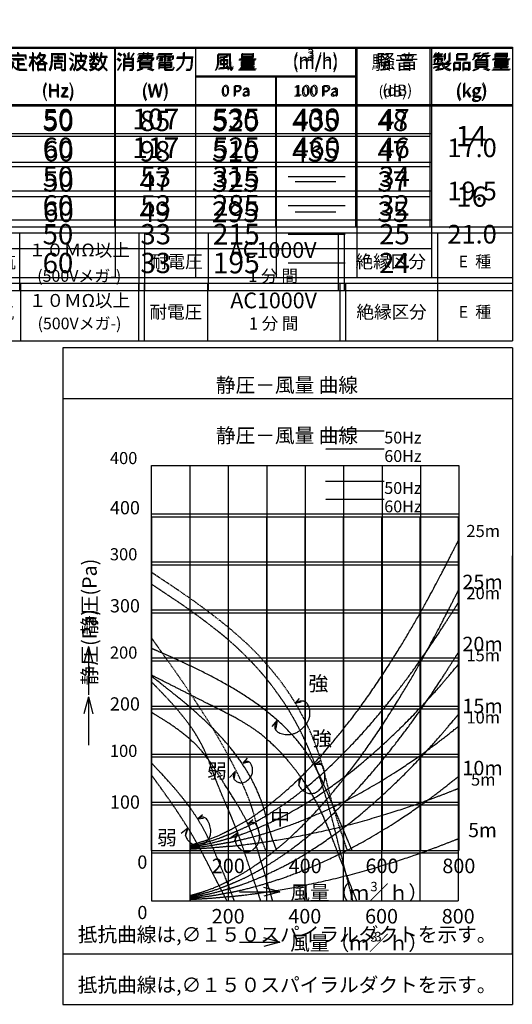
# Model space of a CAD drawing. Units: millimetres. Extents: x -13007 to 7567, y -5941 to 2457.
# Drawn here: x -1649 to -793, y -155 to 1554 of the extents above; entities that cross this region are included whole.
import ezdxf

# ---------------------------------------------------------------- set-up
doc = ezdxf.new("R2010")
doc.units = ezdxf.units.MM
doc.header["$LTSCALE"] = 12.7
doc.header["$PDMODE"] = 1
doc.header["$PDSIZE"] = -2
for name, pattern in [('DASHED-2', [0.23622, 0.15748, -0.07874]), ('HIDDEN-2', [0.11811, 0.07874, -0.03937]), ('HIDDEN-4', [0.11811, 0.07874, -0.03937])]:
    doc.linetypes.add(name, pattern=pattern)
for name, color, linetype, lineweight in [('_キューブ型レンジフード照明なし (2D)', 7, 'Continuous', 5), ('_キューブ型レンジフード照明付き (2D)', 7, 'Continuous', 5), ('一般', 7, 'Continuous', 5), ('図面枠', 7, 'Continuous', 25)]:
    doc.layers.add(name, color=color, linetype=linetype, lineweight=lineweight)
doc.styles.get("Standard").update_dxf_attribs({"font": 'txt', "bigfont": 'BIGFONT.SHX'})

# ---------------------------------------------------------------- blocks, each defined once
blk = doc.blocks.new('グループ-3-1')
at = {"layer": '図面枠', "color": 7, "linetype": 'Continuous', "lineweight": 25}
for p, q in [((1309.7, -444), (1309.7, -1110.6)), ((1309.7, -444), (1843, -444)), ((1376.3, -444), (1376.3, -1110.6)), ((1443, -444), (1443, -1110.6)), ((1509.7, -444), (1509.7, -1110.6)), ((1576.3, -444), (1576.3, -1110.6)), ((1643, -444), (1643, -1110.6)), ((1709.7, -444), (1709.7, -1110.6)), ((1776.3, -444), (1776.3, -1110.6)), ((1843, -444), (1843, -1110.6)), ((1309.7, -527.3), (1843, -527.3)), ((1309.7, -610.6), (1843, -610.6)), ((1309.7, -694), (1843, -694)), ((1309.7, -777.3), (1843, -777.3)), ((1309.7, -860.6), (1843, -860.6)), ((1593.9, -873.5), (1603.8, -867.4)), ((1593.9, -873.5), (1604.3, -874.2)), ((1569.2, -895.9), (1558.1, -906.1)), ((1569.2, -895.9), (1565.2, -910.4)), ((1309.7, -944), (1843, -944)), ((1389.9, -968.4), (1398.5, -960.7)), ((1389.9, -968.4), (1400.2, -967.4)), ((1477.1, -977), (1486.1, -969.6)), ((1373.2, -984.5), (1361.4, -993.8)), ((1373.2, -984.5), (1368.2, -998.7)), ((1477.1, -977), (1487.5, -976.3)), ((1459.7, -992.7), (1447.5, -1001.5)), ((1459.7, -992.7), (1454, -1006.6)), ((1309.7, -1027.3), (1843, -1027.3)), ((1309.7, -1110.6), (1843, -1110.6))]:
    blk.add_line(p, q, dxfattribs=at)
at = {"layer": '図面枠', "color": 7, "linetype": 'HIDDEN-4', "lineweight": 25}
for points in [[(1659.9, -1110.6), (1654.6, -1090.2), (1639, -1028.7), (1618.4, -946.7), (1592.6, -866.1), (1556.2, -789.5), (1513.4, -728.5), (1477.8, -689.3), (1439.3, -653.4), (1380.6, -608.4), (1327.4, -572.9), (1309.7, -561.1)], [(1499.7, -1110.6), (1495.4, -1097.9), (1484.7, -1066.1), (1474.1, -1034.3), (1465.6, -1008.8), (1456.4, -983.6), (1446.2, -958.8), (1435.3, -934.2), (1425, -909.4), (1415.7, -884.1), (1406.3, -858.9), (1394.9, -834.8), (1377.4, -806.6), (1347.7, -770.1), (1319.2, -740.5), (1309.7, -730.6)], [(1441, -1110.6), (1437.3, -1103.6), (1426.2, -1082.4), (1411.7, -1054), (1397.1, -1025.6), (1377.6, -990.9), (1347.1, -944.2), (1319.1, -905.3), (1309.7, -892.3)]]:
    blk.add_open_spline(points, degree=2, dxfattribs=at)
at = {"layer": '図面枠', "color": 7, "linetype": 'Continuous', "lineweight": 25}
for points in [[(1443, -1076.9), (1452, -1072.1), (1478.9, -1057.3), (1512.1, -1033.4), (1543.8, -1007.6), (1580.8, -972.4), (1628.7, -919.2), (1690.8, -838), (1756.6, -734.6), (1805.9, -645.1), (1833.8, -590.5), (1843, -572.3)], [(1443, -1083.6), (1451.3, -1080.1), (1476.1, -1069.3), (1507.6, -1051.5), (1538, -1032.2), (1574.3, -1005.4), (1622, -963.9), (1684.9, -899.3), (1752.8, -814.9), (1804.3, -740.8), (1833.4, -695.2), (1843, -680)], [(1666.7, -1110.6), (1660.2, -1094.6), (1644.2, -1054.4), (1628.6, -1013.9), (1616.1, -981.6), (1602.1, -949.9), (1585.4, -919.7), (1566, -890.8), (1538.7, -856.7), (1500.6, -820.7), (1464.1, -797.4), (1433.3, -781.4), (1402.3, -765.9), (1363.7, -746.3), (1325.1, -726.8), (1309.7, -719)], [(1520.3, -1110.6), (1516.9, -1098.6), (1508.1, -1068.7), (1499.2, -1038.6), (1491.9, -1014.6), (1483.5, -991), (1470.6, -962.6), (1450.9, -930.6), (1434, -904.1), (1420.5, -882.7), (1406.3, -862), (1386.5, -838.2), (1352.8, -810.6), (1320.5, -790.3), (1309.7, -783.6)], [(1443, -1090.4), (1450.6, -1088), (1473.3, -1080.6), (1510, -1065.5), (1559.8, -1040.6), (1613.6, -1006.5), (1677.2, -958.7), (1747.6, -894.2), (1801.8, -836.1), (1832.8, -799.8), (1843, -787.6)], [(1453.7, -1110.6), (1450.6, -1102.4), (1441.2, -1077.7), (1427.7, -1045.2), (1413.7, -1012.7), (1398, -981.2), (1379.1, -951.7), (1357.5, -924), (1334, -897.4), (1315.8, -878), (1309.7, -871.5)], [(1569.2, -895.9), (1560.2, -910.2), (1588.2, -930.2), (1613.9, -907.1), (1607.6, -867.3), (1593.9, -873.5)], [(1443, -1097.1), (1449.9, -1095.7), (1470.7, -1091.2), (1504.8, -1082.1), (1551.9, -1066.8), (1604.3, -1045.4), (1667.9, -1014.5), (1740.7, -970.9), (1798.5, -930.2), (1831.9, -904.1), (1843, -895.3)], [(1373.2, -984.5), (1363.1, -998.7), (1391.9, -1021.1), (1417.3, -996.6), (1403.8, -959.5), (1389.9, -968.4)], [(1459.7, -992.7), (1449.1, -1006.7), (1475.4, -1031.8), (1501.4, -1008.3), (1491.1, -968.9), (1477.1, -977)], [(1443, -1103.9), (1455.9, -1102.5), (1494.4, -1098), (1558.3, -1087.8), (1646.8, -1068.5), (1733.7, -1043.1), (1794.8, -1021.8), (1831, -1007.7), (1843, -1003)], [(1443, -1076.9), (1439.4, -1078.7), (1428.6, -1084.2), (1413.4, -1090.6), (1400, -1095.2), (1389.3, -1098.5), (1380.6, -1101.1), (1376.9, -1102.1), (1376.3, -1102.3)], [(1443, -1083.6), (1439.4, -1085.1), (1428.4, -1089.5), (1413.1, -1094.7), (1399.7, -1098.3), (1389.1, -1101), (1380.5, -1103), (1376.9, -1103.8), (1376.3, -1103.9)], [(1443, -1090.4), (1439.4, -1091.5), (1428.3, -1094.8), (1412.9, -1098.7), (1399.4, -1101.5), (1388.9, -1103.4), (1380.4, -1104.9), (1376.9, -1105.5), (1376.3, -1105.6)], [(1443, -1097.1), (1439.3, -1097.9), (1428.2, -1100.1), (1412.7, -1102.7), (1399.2, -1104.5), (1388.8, -1105.8), (1380.3, -1106.8), (1376.8, -1107.2), (1376.3, -1107.3)], [(1443, -1103.9), (1439.3, -1104.3), (1428.1, -1105.4), (1412.6, -1106.7), (1399.1, -1107.6), (1388.7, -1108.2), (1380.3, -1108.7), (1376.8, -1108.9), (1376.3, -1109)]]:
    blk.add_open_spline(points, degree=2, dxfattribs=at)
at = {"layer": '図面枠', "color": 7, "linetype": 'Continuous', "lineweight": 5}
for p in [(1309.7, -444), (1309.7, -561.1), (1481.6, -693.8), (1309.7, -719), (1309.7, -730.6), (1309.7, -783.6), (1424.7, -777.1), (1484.2, -810.3), (1565.9, -810.6), (1390.9, -844), (1399.2, -844), (1309.7, -871.5), (1309.7, -892.3), (1567.7, -893.8), (1601.3, -894), (1425.6, -910.6), (1438.1, -910.6), (1598.7, -944), (1395.3, -977.3), (1453.7, -977.1), (1477.3, -977.3), (1388.7, -1010.5), (1479.1, -1026.9), (1633.7, -1027.3), (1638.7, -1027.3), (1427, -1043.8), (1477.3, -1044), (1500.8, -1044), (1423.6, -1077.3), (1440.9, -1077.3), (1441, -1110.6), (1453.7, -1110.6), (1499.7, -1110.6), (1520.3, -1110.6), (1659.9, -1110.6), (1666.7, -1110.6), (1249.7, -1250.6)]:
    blk.add_point(p, dxfattribs=at)
at = {"layer": '図面枠', "color": 7}
for s, insert, char_height, attachment_point, line_spacing_factor in [('{\\fHelvetica Neue|b0|i0|c128|p0;400}', (1237.5, -416.8), 22.96, 1, 0.823853), ('{\\fHelvetica Neue|b0|i0|c128|p0;25m}', (1885.3, -557.3), 25.2, 5, 0.750622), ('{\\fHelvetica Neue|b0|i0|c128|p0;300}', (1237.5, -587.1), 22.96, 1, 0.823853), ('{\\fHelvetica Neue|b0|i0|c128|p0;20m}', (1885.3, -665), 25.2, 5, 0.750622), ('{\\fHelvetica Neue|b0|i0|c128|p0;200}', (1237.5, -757.5), 22.96, 1, 0.823853), ('{\\fHelvetica Neue|b0|i0|c128|p0;15m}', (1885.3, -772.6), 25.2, 5, 0.750622), ('{\\fHelvetica Neue|b0|i0|c128|p0;強}', (1606.2, -829.1), 25.2, 5, 1.075731), ('{\\fHelvetica Neue|b0|i0|c128|p0;10m}', (1885.3, -880.3), 25.2, 5, 0.750622), ('{\\fHelvetica Neue|b0|i0|c128|p0;100}', (1237.5, -927.9), 22.96, 1, 0.823853), ('{\\fHelvetica Neue|b0|i0|c128|p0;中}', (1533.4, -966.8), 25.2, 5, 1.075731), ('{\\fHelvetica Neue|b0|i0|c128|p0;弱}', (1336.7, -1001.1), 25.2, 5, 1.075731), ('{\\fHelvetica Neue|b0|i0|c128|p0;5m}', (1885.3, -988), 24.64, 5, 0.767681), ('{\\fHelvetica Neue|b0|i0|c128|p0;0}', (1293.9, -1131.1), 22.96, 5, 0.823853), ('{\\fHelvetica Neue|b0|i0|c128|p0;200}', (1443, -1137.6), 25.2, 5, 0.750622), ('{\\fHelvetica Neue|b0|i0|c128|p0;400}', (1576.3, -1137.6), 25.2, 5, 0.750622), ('{\\fHelvetica Neue|b0|i0|c128|p0;600}', (1709.7, -1137.6), 25.2, 5, 0.750622), ('{\\fHelvetica Neue|b0|i0|c128|p0;800}', (1843, -1137.6), 25.2, 5, 0.750622), ('{\\fHelvetica Neue|b0|i0|c128|p0;3}', (1697.5, -1164.8), 16.4, 1, 0.822803)]:
    blk.add_mtext(s, dxfattribs=dict(at, insert=insert, char_height=char_height, attachment_point=attachment_point, line_spacing_factor=line_spacing_factor))
blk = doc.blocks.new('グループ-4-1')
at = {"layer": '図面枠', "color": 7, "linetype": 'Continuous', "lineweight": 25}
for p, q in [((1155.5, -238.4), (1937.1, -238.4)), ((1155.5, -238.4), (1155.5, -1290.6)), ((1937.1, -238.4), (1937.1, -1290.6)), ((1612, -382.2), (1714.5, -382.2)), ((1200.2, -756.8), (1192.4, -785.9)), ((1200.2, -756.8), (1200.2, -840.5)), ((1200.2, -756.8), (1208, -785.9)), ((1533.1, -1182.7), (1505.3, -1175.2)), ((1462.9, -1182.7), (1533.1, -1182.7)), ((1533.1, -1182.7), (1505.3, -1190.1)), ((1155.5, -1290.6), (1937.1, -1290.6))]:
    blk.add_line(p, q, dxfattribs=at)
at = {"layer": '図面枠', "color": 7, "linetype": 'HIDDEN-2', "lineweight": 25}
blk.add_line((1714.5, -414.1), (1612, -414.1), dxfattribs=at)
at = {"layer": '図面枠', "color": 7, "linetype": 'Continuous', "lineweight": 5}
blk.add_point((1247.1, -313.4), dxfattribs=at)
at = {"layer": '図面枠', "color": 7}
blk.add_blockref('グループ-3-1', (0, 0), dxfattribs=at)
for s, insert, char_height, attachment_point, line_spacing_factor in [('{\\fHelvetica Neue|b0|i0|c128|p0;静圧－風量 曲線}', (1421.7, -315.4), 25.08, 7, 2.125952), ('{\\fHelvetica Neue|b0|i0|c128|p0;\\H0.91x;50Hz\\P}', (1714.5, -394.1), 22.572, 4, 1.247938), ('{\\fHelvetica Neue|b0|i0|c128|p0;\\H0.91x;60Hz\\P}', (1714.5, -426.1), 22.572, 4, 1.247938), ('{\\fHelvetica Neue|b0|i0|c128|p0;風量（ｍ／ｈ）}', (1550.9, -1171.7), 25.08, 1, 1.444042), ('{\\fHelvetica Neue|b0|i0|c128|p0;3}', (1690.4, -1165.4), 16.433, 1, 1.22441), ('{\\fHelvetica Neue|b0|i0|c128|p0;抵抗曲線は,∅１５０スパイラルダクトを示す。}', (1181.5, -1244.2), 25.08, 1, 1.123144)]:
    blk.add_mtext(s, dxfattribs=dict(at, insert=insert, char_height=char_height, attachment_point=attachment_point, line_spacing_factor=line_spacing_factor))
at = {"layer": '図面枠', "color": 7, "insert": (1189.5, -736.7), "char_height": 25.08, "attachment_point": 1, "rotation": 90, "line_spacing_factor": 1.444042}
blk.add_mtext('{\\fHelvetica Neue|b0|i0|c128|p0;静圧(Pa)}', dxfattribs=at)
blk = doc.blocks.new('グループ-20-1')
at = {"layer": '図面枠', "color": 7, "linetype": 'Continuous', "lineweight": 25}
for p, q in [((537.1, 371.6), (537.1, -28.4)), ((537.1, 371.6), (1937.1, 371.6)), ((807.1, -28.4), (807.1, 371.6)), ((947.1, -28.4), (947.1, 371.6)), ((1047.1, -28.4), (1047.1, 371.6)), ((1247.1, -28.4), (1247.1, 371.6)), ((1387.1, -28.4), (1387.1, 371.6)), ((1667.1, -28.4), (1667.1, 371.6)), ((1797.1, -28.4), (1797.1, 371.6)), ((1937.1, 371.6), (1937.1, -28.4)), ((1387.1, 321.6), (1667.1, 321.6)), ((1527.1, -28.4), (1527.1, 321.6)), ((537.1, 271.6), (1937.1, 271.6)), ((1047.1, 221.6), (1797.1, 221.6)), ((947.1, 171.6), (1797.1, 171.6)), ((1547.6, 146.6), (1646.6, 146.6)), ((1047.1, 121.6), (1797.1, 121.6)), ((1547.6, 96.6), (1646.6, 96.6)), ((947.1, 71.6), (1797.1, 71.6)), ((1547.6, 46.6), (1646.6, 46.6)), ((1047.1, 21.6), (1797.1, 21.6)), ((1547.6, -3.4), (1646.6, -3.4)), ((537.1, -28.4), (1937.1, -28.4)), ((537.1, -38.4), (537.1, -138.4)), ((537.1, -38.4), (1937.1, -38.4)), ((702.1, -38.4), (702.1, -138.4)), ((937.1, -38.4), (937.1, -138.4)), ((947.1, -38.4), (947.1, -138.4)), ((1082.1, -38.4), (1082.1, -138.4)), ((1287.1, -38.4), (1287.1, -138.4)), ((1297.1, -38.4), (1297.1, -138.4)), ((1407.1, -38.4), (1407.1, -138.4)), ((1637.1, -38.4), (1637.1, -138.4)), ((1647.1, -38.4), (1647.1, -138.4)), ((1807.1, -38.4), (1807.1, -138.4)), ((1937.1, -38.4), (1937.1, -138.4)), ((537.1, -138.4), (1937.1, -138.4))]:
    blk.add_line(p, q, dxfattribs=at)
at = {"layer": '図面枠', "color": 7, "linetype": 'Continuous', "lineweight": 5}
for p in [(877.1, 346.6), (1147.1, 346.6), (1317.1, 346.6), (1457.1, 346.6), (1737.1, 346.6), (1867.1, 346.6), (672.1, 321.6), (997.1, 321.6), (877.1, 296.6), (1147.1, 296.6), (1317.1, 296.6), (1457.1, 296.6), (1597.1, 296.6), (1737.1, 296.6), (1867.1, 296.6), (1147.1, 246.6), (1317.1, 246.6), (1457.1, 246.6), (1597.1, 246.6), (1732.1, 246.6), (997.1, 221.6), (672.1, 196.6), (1147.1, 196.6), (1317.1, 196.6), (1457.1, 196.6), (1597.1, 196.6), (1732.1, 196.6), (1867.1, 196.6), (1147.1, 146.6), (1317.1, 146.6), (1457.1, 146.6), (672.1, 121.6), (877.1, 121.6), (997.1, 121.6), (1867.1, 121.6), (1147.1, 96.6), (1317.1, 96.6), (1457.1, 96.6), (1732.1, 96.6), (672.1, 46.6), (1147.1, 46.6), (1317.1, 46.6), (1457.1, 46.6), (1732.1, 46.6), (1867.1, 46.6), (997.1, 21.6), (1147.1, -3.4), (1317.1, -3.4), (1457.1, -3.4), (1732.1, -3.4), (1522.1, -68.4), (619.6, -88.4), (1009.6, -88.4), (1352.1, -88.4), (1727.1, -88.4), (1872.1, -88.4), (1522.1, -108.4)]:
    blk.add_point(p, dxfattribs=at)
at = {"layer": '図面枠', "color": 7}
for s, insert, char_height, attachment_point, line_spacing_factor in [('{\\fHelvetica Neue|b0|i0|c128|p0;定格電圧}', (877.1, 346.6), 25.08, 5, 1.022271), ('{\\fHelvetica Neue|b0|i0|c128|p0;定格周波数}', (1147.1, 346.6), 25.582, 5, 1.002215), ('{\\fHelvetica Neue|b0|i0|c128|p0;消費電力}', (1317.1, 346.6), 25.08, 5, 1.022271), ('{\\fHelvetica Neue|b0|i0|c128|p0;風 量}', (1457.1, 346.6), 24.32, 5, 1.054217), ('{\\fHelvetica Neue|b0|i0|c128|p0;騒 音}', (1737.1, 346.6), 24.32, 5, 1.054217), ('{\\fHelvetica Neue|b0|i0|c128|p0;製品質量}', (1867.1, 346.6), 25.08, 5, 1.022271), ('{\\fHelvetica Neue|b0|i0|c128|p0;機 種 名}', (672.1, 321.6), 24.32, 5, 1.054217), ('{\\fHelvetica Neue|b0|i0|c128|p0;ノッチ}', (997.1, 321.6), 25.08, 5, 1.022271), ('{\\fHelvetica Neue|b0|i0|c128|p0;(V)}', (877.1, 296.6), 22.42, 5, 1.143557), ('{\\fHelvetica Neue|b0|i0|c128|p0;(Hz)}', (1147.1, 296.6), 22.42, 5, 1.143557), ('{\\fHelvetica Neue|b0|i0|c128|p0;(W)}', (1317.1, 296.6), 22.42, 5, 1.143557), ('{\\fHelvetica Neue|b0|i0|c128|p0;(dB)}', (1737.1, 296.6), 19.6, 5, 1.204819), ('{\\fHelvetica Neue|b0|i0|c128|p0;(kg)}', (1867.1, 296.6), 22.42, 5, 1.143557), ('{\\fHelvetica Neue|b0|i0|c128|p0;0 Pa}', (1457.1, 296.6), 18.62, 5, 1.378231), ('{\\fHelvetica Neue|b0|i0|c128|p0;100 Pa}', (1597.1, 296.6), 18.62, 5, 1.378231), ('{\\fHelvetica Neue|b0|i0|c128|p0;50}', (1147.1, 246.6), 35.2, 5, 0.766703), ('{\\fHelvetica Neue|b0|i0|c128|p0;107}', (1317.1, 246.6), 36, 5, 0.749665), ('{\\fHelvetica Neue|b0|i0|c128|p0;535}', (1457.1, 246.6), 36, 5, 0.749665), ('{\\fHelvetica Neue|b0|i0|c128|p0;430}', (1597.1, 246.6), 36, 5, 0.749665), ('{\\fHelvetica Neue|b0|i0|c128|p0;47}', (1732.1, 246.6), 35.2, 5, 0.766703), ('{\\fHelvetica Neue|b0|i0|c128|p0;強}', (997.1, 221.6), 33.6, 5, 0.803213), ('{\\fHelvetica Neue|b0|i0|c128|p0;MKR-3B-6015}', (672.1, 196.6), 24, 5, 1.124498), ('{\\fHelvetica Neue|b0|i0|c128|p0;60}', (1147.1, 196.6), 35.2, 5, 0.766703), ('{\\fHelvetica Neue|b0|i0|c128|p0;117}', (1317.1, 196.6), 36, 5, 0.749665), ('{\\fHelvetica Neue|b0|i0|c128|p0;525}', (1457.1, 196.6), 36, 5, 0.749665), ('{\\fHelvetica Neue|b0|i0|c128|p0;460}', (1597.1, 196.6), 36, 5, 0.749665), ('{\\fHelvetica Neue|b0|i0|c128|p0;46}', (1732.1, 196.6), 35.2, 5, 0.766703), ('{\\fHelvetica Neue|b0|i0|c128|p0;17.0}', (1867.1, 196.6), 32.4, 5, 0.832961), ('{\\fHelvetica Neue|b0|i0|c128|p0;50}', (1147.1, 146.6), 35.2, 5, 0.766703), ('{\\fHelvetica Neue|b0|i0|c128|p0;53}', (1317.1, 146.6), 35.2, 5, 0.766703), ('{\\fHelvetica Neue|b0|i0|c128|p0;  }', (1317.1, 155.3), 35.2, 5, 0.770126), ('{\\fHelvetica Neue|b0|i0|c128|p0;315}', (1457.1, 146.6), 36, 5, 0.749665), ('{\\fHelvetica Neue|b0|i0|c128|p0;   }', (1456.6, 155.3), 36, 5, 0.753012), ('{\\fHelvetica Neue|b0|i0|c128|p0;34}', (1732.1, 146.6), 35.2, 5, 0.766703), ('{\\fHelvetica Neue|b0|i0|c128|p0;  }', (1729.6, 155.3), 35.2, 5, 0.766703), ('{\\fHelvetica Neue|b0|i0|c128|p0;100}', (877.1, 121.6), 36, 5, 0.749665), ('{\\fHelvetica Neue|b0|i0|c128|p0;中}', (997.1, 121.6), 33.6, 5, 0.803213), ('{\\fHelvetica Neue|b0|i0|c128|p0;19.5}', (1867.1, 121.6), 32.4, 5, 0.832961), ('{\\fHelvetica Neue|b0|i0|c128|p0;MKR-3B-7515}', (672.1, 121.6), 24, 5, 1.124498), ('{\\fHelvetica Neue|b0|i0|c128|p0;60}', (1147.1, 96.6), 35.2, 5, 0.766703), ('{\\fHelvetica Neue|b0|i0|c128|p0;53}', (1317.1, 96.6), 35.2, 5, 0.766703), ('{\\fHelvetica Neue|b0|i0|c128|p0;285}', (1457.1, 96.6), 36, 5, 0.749665), ('{\\fHelvetica Neue|b0|i0|c128|p0;32}', (1732.1, 96.6), 35.2, 5, 0.766703), ('{\\fHelvetica Neue|b0|i0|c128|p0;MKR-3B-9015}', (672.1, 46.6), 24, 5, 1.124498), ('{\\fHelvetica Neue|b0|i0|c128|p0;50}', (1147.1, 46.6), 35.2, 5, 0.766703), ('{\\fHelvetica Neue|b0|i0|c128|p0;33}', (1317.1, 46.6), 35.2, 5, 0.766703), ('{\\fHelvetica Neue|b0|i0|c128|p0;215}', (1457.1, 46.6), 36, 5, 0.749665), ('{\\fHelvetica Neue|b0|i0|c128|p0;25}', (1732.1, 46.6), 35.2, 5, 0.766703), ('{\\fHelvetica Neue|b0|i0|c128|p0;21.0}', (1867.1, 46.6), 32.4, 5, 0.832961), ('{\\fHelvetica Neue|b0|i0|c128|p0;弱}', (997.1, 21.6), 33.6, 5, 0.803213), ('{\\fHelvetica Neue|b0|i0|c128|p0;  }', (1317.1, 50.3), 35.2, 5, 0.770126), ('{\\fHelvetica Neue|b0|i0|c128|p0;   }', (1456.6, 50.3), 36, 5, 0.753012), ('{\\fHelvetica Neue|b0|i0|c128|p0;60}', (1147.1, -3.4), 35.2, 5, 0.766703), ('{\\fHelvetica Neue|b0|i0|c128|p0;33}', (1317.1, -3.4), 35.2, 5, 0.766703), ('{\\fHelvetica Neue|b0|i0|c128|p0;195}', (1457.1, -3.4), 36, 5, 0.749665), ('{\\fHelvetica Neue|b0|i0|c128|p0;24}', (1732.1, -3.4), 35.2, 5, 0.766703), ('{\\fHelvetica Neue|b0|i0|c128|p0;4極コンデンサ-}', (819.6, -68.4), 21.7, 5, 1.088224), ('{\\fHelvetica Neue|b0|i0|c128|p0;１０ＭΩ以上}', (1184.6, -68.4), 22.4, 5, 1.054217), ('{\\fHelvetica Neue|b0|i0|c128|p0;AC1000V}', (1522.1, -68.4), 27.3, 5, 0.864998), ('{\\fHelvetica Neue|b0|i0|c128|p0;電動機形式}', (619.6, -88.4), 22.4, 5, 1.054217), ('{\\fHelvetica Neue|b0|i0|c128|p0;絶縁抵抗}', (1009.6, -88.4), 22.4, 5, 1.054217), ('{\\fHelvetica Neue|b0|i0|c128|p0;耐電圧}', (1352.1, -88.4), 22.4, 5, 1.054217), ('{\\fHelvetica Neue|b0|i0|c128|p0;絶縁区分}', (1727.1, -88.4), 22.4, 5, 1.054217), ('{\\fHelvetica Neue|b0|i0|c128|p0;E  種}', (1872.1, -88.4), 20.3, 5, 1.163274), ('{\\fHelvetica Neue|b0|i0|c128|p0;誘導電動機}', (819.6, -108.4), 22.4, 5, 1.054217), ('{\\fHelvetica Neue|b0|i0|c128|p0;(500Vメガ-)}', (1184.6, -108.4), 20.3, 5, 1.163274), ('{\\fHelvetica Neue|b0|i0|c128|p0;1 分 間}', (1522.1, -108.4), 21, 5, 1.124498), ('{\\fHelvetica Neue|b0|i0|c128|p0;風量値はJIS C9603 チャンバ-法による}', (537.1, -175.1), 21.35, 4, 1.106064)]:
    blk.add_mtext(s, dxfattribs=dict(at, insert=insert, char_height=char_height, attachment_point=attachment_point, line_spacing_factor=line_spacing_factor))
blk = doc.blocks.new('グループ-21-1')
at = {"layer": '図面枠', "color": 7, "attachment_point": 5}
for s, insert, char_height, line_spacing_factor in [('{\\fHelvetica Neue|b0|i0|c128|p0;□特性表}', (605.5, 402.7), 25.08, 1.604492), ('{\\fHelvetica Neue|b0|i0|c128|p0;(m/h)}', (1594.8, 349.2), 22.465, 1.701722), ('{\\fHelvetica Neue|b0|i0|c128|p0;3}', (1586.7, 360.2), 16.232, 1.239526)]:
    blk.add_mtext(s, dxfattribs=dict(at, insert=insert, char_height=char_height, line_spacing_factor=line_spacing_factor))
blk = doc.blocks.new('グループ-22-1')
at = {"layer": '図面枠', "color": 7}
for name in ['グループ-21-1', 'グループ-20-1']:
    blk.add_blockref(name, (0, 0), dxfattribs=at)
blk = doc.blocks.new('キューブ型レンジフード照明付き (2D)')
at = {"layer": '図面枠', "color": 7}
for name in ['グループ-22-1', 'グループ-4-1']:
    blk.add_blockref(name, (0, 0), dxfattribs=at)
blk = doc.blocks.new('グループ-42-1')
at = {"layer": '一般', "color": 7, "linetype": 'Continuous', "lineweight": 25}
for p, q in [((534.3, 369.8), (534.3, 59.2)), ((534.3, 369.8), (1245.7, 369.8)), ((801.8, 369.8), (801.8, 59.2)), ((945.1, 369.8), (945.1, 59.2)), ((1050.3, 369.8), (1050.3, 59.2)), ((1245.7, 369.8), (1245.7, 59.2)), ((1245.7, 369.8), (1937.1, 369.8)), ((1386, 369.8), (1386, 59.2)), ((1664.5, 369.8), (1664.5, 59.2)), ((1793.8, 369.8), (1793.8, 269.6)), ((1937.1, 369.8), (1937.1, 59.2)), ((1386, 319.7), (1664.5, 319.7)), ((1525.3, 319.7), (1525.3, 59.2)), ((534.3, 269.6), (1245.7, 269.6)), ((1245.7, 269.6), (1937.1, 269.6)), ((1793.8, 269.6), (1793.8, 217)), ((1050.3, 217), (1793.8, 217)), ((1793.8, 217), (1793.8, 164.4)), ((945.1, 164.4), (1793.8, 164.4)), ((1793.8, 164.4), (1793.8, 59.2)), ((1559.5, 138.1), (1630.3, 138.1)), ((1050.3, 111.8), (1793.8, 111.8)), ((1559.5, 85.5), (1630.3, 85.5)), ((534.3, 59.2), (1245.7, 59.2)), ((1245.7, 59.2), (1937.1, 59.2)), ((534.3, 49.2), (1937.1, 49.2)), ((534.3, 49.2), (534.3, -51)), ((699.6, 49.2), (699.6, -51)), ((935.1, 49.2), (935.1, -51)), ((945.1, 49.2), (945.1, -51)), ((1080.4, 49.2), (1080.4, -51)), ((1287.8, 49.2), (1287.8, -51)), ((1297.8, 49.2), (1297.8, -51)), ((1408, 49.2), (1408, -51)), ((1634.5, 49.2), (1634.5, -51)), ((1644.5, 49.2), (1644.5, -51)), ((1806.8, 49.2), (1806.8, -51)), ((1937.1, 49.2), (1937.1, -51)), ((534.3, -51), (1937.1, -51))]:
    blk.add_line(p, q, dxfattribs=at)
at = {"layer": '一般', "color": 7}
for s, insert, char_height, attachment_point, line_spacing_factor in [('{\\fHelvetica Neue|b0|i0|c128|p0;□特性表}', (605.6, 398.4), 25.08, 5, 1.604492), ('{\\fHelvetica Neue|b0|i0|c128|p0;定格電圧}', (873.5, 344.8), 25.13, 5, 1.521236), ('{\\fHelvetica Neue|b0|i0|c128|p0;定格周波数}', (1148, 344.8), 25.511, 5, 1.498531), ('{\\fHelvetica Neue|b0|i0|c128|p0;消費電力}', (1315.8, 344.8), 25.13, 5, 1.521236), ('{\\fHelvetica Neue|b0|i0|c128|p0;風 量}', (1455.6, 344.8), 24.369, 5, 1.568775), ('{\\fHelvetica Neue|b0|i0|c128|p0;3}', (1586.8, 355.9), 16.232, 5, 1.239526), ('{\\fHelvetica Neue|b0|i0|c128|p0;騒 音}', (1729.2, 344.8), 24.369, 5, 1.568775), ('{\\fHelvetica Neue|b0|i0|c128|p0;製品質量}', (1865.4, 344.8), 25.13, 5, 1.521236), ('{\\fHelvetica Neue|b0|i0|c128|p0;(m/h)}', (1594.9, 344.8), 22.465, 5, 1.701722), ('{\\fHelvetica Neue|b0|i0|c128|p0;型   名}', (668, 319.7), 23.988, 5, 1.593676), ('{\\fHelvetica Neue|b0|i0|c128|p0;ノッチ}', (997.7, 319.7), 25.13, 5, 1.521236), ('{\\fHelvetica Neue|b0|i0|c128|p0;(V)}', (873.5, 294.7), 22.465, 5, 1.701722), ('{\\fHelvetica Neue|b0|i0|c128|p0;(Hz)}', (1148, 294.7), 22.465, 5, 1.701722), ('{\\fHelvetica Neue|b0|i0|c128|p0;(W)}', (1315.8, 294.7), 22.465, 5, 1.701722), ('{\\fHelvetica Neue|b0|i0|c128|p0;(kg)}', (1865.4, 294.7), 22.465, 5, 1.701722), ('{\\fHelvetica Neue|b0|i0|c128|p0;0 Pa}', (1455.6, 294.7), 18.657, 5, 2.049012), ('{\\fHelvetica Neue|b0|i0|c128|p0;100 Pa}', (1594.9, 294.7), 18.657, 5, 2.049012), ('{\\fHelvetica Neue|b0|i0|c128|p0;(dB)}', (1729.2, 294.7), 18.657, 5, 2.049012), ('{\\fHelvetica Neue|b0|i0|c128|p0;50}', (1148, 243.3), 35.271, 5, 1.140927), ('{\\fHelvetica Neue|b0|i0|c128|p0;85}', (1315.8, 243.3), 35.271, 5, 1.140927), ('{\\fHelvetica Neue|b0|i0|c128|p0;520}', (1455.6, 243.3), 36.072, 5, 1.115573), ('{\\fHelvetica Neue|b0|i0|c128|p0;405}', (1594.9, 243.3), 36.072, 5, 1.115573), ('{\\fHelvetica Neue|b0|i0|c128|p0;48}', (1729.2, 243.3), 35.271, 5, 1.140927), ('{\\fHelvetica Neue|b0|i0|c128|p0;XAI-3A-4514}', (668, 227.6), 21.042, 5, 1.434309), ('{\\fHelvetica Neue|b0|i0|c128|p0;強}', (997.7, 217), 33.667, 5, 1.195257), ('{\\fHelvetica Neue|b0|i0|c128|p0;14}', (1865.4, 217), 35.271, 5, 1.140927), ('{\\fHelvetica Neue|b0|i0|c128|p0;60}', (1148, 190.7), 35.271, 5, 1.140927), ('{\\fHelvetica Neue|b0|i0|c128|p0;98}', (1315.8, 190.7), 35.271, 5, 1.140927), ('{\\fHelvetica Neue|b0|i0|c128|p0;510}', (1455.6, 190.7), 36.072, 5, 1.115573), ('{\\fHelvetica Neue|b0|i0|c128|p0;435}', (1594.9, 190.7), 36.072, 5, 1.115573), ('{\\fHelvetica Neue|b0|i0|c128|p0;47}', (1729.2, 190.7), 35.271, 5, 1.140927), ('{\\fHelvetica Neue|b0|i0|c128|p0;XAI-3A-4516}', (668, 185.5), 21.042, 5, 1.434309), ('{\\fHelvetica Neue|b0|i0|c128|p0;100}', (873.5, 164.4), 36.072, 5, 1.115573), ('{\\fHelvetica Neue|b0|i0|c128|p0;XAI-3A-6014}', (668, 143.4), 21.042, 5, 1.434309), ('{\\fHelvetica Neue|b0|i0|c128|p0;50}', (1148, 138.1), 35.271, 5, 1.140927), ('{\\fHelvetica Neue|b0|i0|c128|p0;47}', (1315.8, 138.1), 35.271, 5, 1.140927), ('{\\fHelvetica Neue|b0|i0|c128|p0;325}', (1455.6, 138.1), 36.072, 5, 1.115573), ('{\\fHelvetica Neue|b0|i0|c128|p0;37}', (1729.2, 138.1), 35.271, 5, 1.140927), ('{\\fHelvetica Neue|b0|i0|c128|p0;弱}', (997.7, 111.8), 33.667, 5, 1.195257), ('{\\fHelvetica Neue|b0|i0|c128|p0;16}', (1866.3, 111.8), 35.271, 5, 1.140927), ('{\\fHelvetica Neue|b0|i0|c128|p0;XAI-3A-6016}', (668, 101.3), 21.042, 5, 1.434309), ('{\\fHelvetica Neue|b0|i0|c128|p0;60}', (1148, 85.5), 35.271, 5, 1.140927), ('{\\fHelvetica Neue|b0|i0|c128|p0;49}', (1315.8, 85.5), 35.271, 5, 1.140927), ('{\\fHelvetica Neue|b0|i0|c128|p0;295}', (1455.6, 85.5), 36.072, 5, 1.115573), ('{\\fHelvetica Neue|b0|i0|c128|p0;35}', (1729.2, 85.5), 35.271, 5, 1.140927), ('{\\fHelvetica Neue|b0|i0|c128|p0;4極コンデンサ-}', (817.3, 19.1), 21.743, 5, 1.619381), ('{\\fHelvetica Neue|b0|i0|c128|p0;１０ＭΩ以上}', (1184.1, 19.1), 22.445, 5, 1.568775), ('{\\fHelvetica Neue|b0|i0|c128|p0;AC1000V}', (1521.2, 19.1), 27.355, 5, 1.2872), ('{\\fHelvetica Neue|b0|i0|c128|p0;電動機形式}', (616.9, -0.9), 22.445, 5, 1.568775), ('{\\fHelvetica Neue|b0|i0|c128|p0;絶縁抵抗}', (1012.7, -0.9), 22.445, 5, 1.568775), ('{\\fHelvetica Neue|b0|i0|c128|p0;耐電圧}', (1352.9, -0.9), 22.445, 5, 1.568775), ('{\\fHelvetica Neue|b0|i0|c128|p0;絶縁区分}', (1725.7, -0.9), 22.445, 5, 1.568775), ('{\\fHelvetica Neue|b0|i0|c128|p0;E  種}', (1871.9, -0.9), 20.341, 5, 1.731062), ('{\\fHelvetica Neue|b0|i0|c128|p0;誘導電動機}', (817.3, -25.9), 22.445, 5, 1.568775), ('{\\fHelvetica Neue|b0|i0|c128|p0;(500Vメガ-)}', (1184.1, -25.9), 20.341, 5, 1.731062), ('{\\fHelvetica Neue|b0|i0|c128|p0;1 分 間}', (1521.2, -25.9), 21.042, 5, 1.67336), ('{\\fHelvetica Neue|b0|i0|c128|p0;風量値はJIS C9603 チャンバ-法による}', (533.8, -86.4), 21.393, 4, 1.645928)]:
    blk.add_mtext(s, dxfattribs=dict(at, insert=insert, char_height=char_height, attachment_point=attachment_point, line_spacing_factor=line_spacing_factor))
blk = doc.blocks.new('グループ-57-1')
at = {"layer": '一般', "color": 7, "linetype": 'Continuous', "lineweight": 25}
for p, q in [((1155.5, -151), (1155.5, -1203.1)), ((1937.1, -151), (1155.5, -151)), ((1937.1, -151), (1937.1, -1203.1)), ((1612, -294.7), (1714.5, -294.7)), ((1309.7, -355.2), (1844.1, -355.2)), ((1309.7, -1023.2), (1309.7, -355.2)), ((1376.5, -355.2), (1376.5, -1023.2)), ((1443.3, -355.2), (1443.3, -1023.2)), ((1510.1, -355.2), (1510.1, -1023.2)), ((1576.9, -355.2), (1576.9, -1023.2)), ((1643.7, -355.2), (1643.7, -1023.2)), ((1710.5, -355.2), (1710.5, -1023.2)), ((1777.3, -355.2), (1777.3, -1023.2)), ((1844.1, -355.2), (1844.1, -1023.2)), ((1309.7, -438.7), (1844.1, -438.7)), ((1937.1, -1203.1), (1937.1, -511.7)), ((1309.7, -522.2), (1844.1, -522.2)), ((1309.7, -605.7), (1844.1, -605.7)), ((1200.2, -669.4), (1192.4, -698.4)), ((1200.2, -669.4), (1200.2, -753)), ((1200.2, -669.4), (1208, -698.4)), ((1309.7, -689.2), (1844.1, -689.2)), ((1560, -767.9), (1567.3, -759.5)), ((1560, -767.9), (1569.7, -765.6)), ((1309.7, -772.7), (1844.1, -772.7)), ((1528.5, -797.3), (1518.8, -808)), ((1528.5, -797.3), (1526, -811.5)), ((1309.7, -856.2), (1844.1, -856.2)), ((1469.3, -871.8), (1476.6, -863.4)), ((1469.3, -871.8), (1479, -869.5)), ((1455.3, -886.2), (1445.6, -896.9)), ((1455.3, -886.2), (1452.8, -900.4)), ((1309.7, -939.7), (1844.1, -939.7)), ((1309.7, -1023.2), (1844.1, -1023.2)), ((1510.1, -1023.2), (1576.9, -1023.2)), ((1533.1, -1095.2), (1505.3, -1087.8)), ((1462.9, -1095.2), (1533.1, -1095.2)), ((1533.1, -1095.2), (1505.3, -1102.6)), ((1155.5, -1203.1), (1937.1, -1203.1))]:
    blk.add_line(p, q, dxfattribs=at)
at = {"layer": '一般', "color": 7, "linetype": 'HIDDEN-2', "lineweight": 25}
blk.add_line((1714.5, -326.7), (1612, -326.7), dxfattribs=at)
at = {"layer": '一般', "color": 7, "linetype": 'Continuous', "lineweight": 25}
for points in [[(1443.3, -989.4), (1452.3, -984.5), (1479.2, -969.7), (1512.5, -945.7), (1544.2, -919.9), (1581.3, -884.6), (1629.3, -831.4), (1691.5, -750), (1757.5, -646.3), (1806.9, -556.7), (1834.8, -502), (1844.1, -483.8)], [(1443.3, -996.1), (1451.6, -992.6), (1476.4, -981.7), (1508, -964), (1538.5, -944.5), (1574.8, -917.7), (1622.6, -876.2), (1685.7, -811.4), (1753.7, -726.9), (1805.2, -652.6), (1834.4, -606.9), (1844.1, -591.7)], [(1658.4, -1023.2), (1652.1, -1008.4), (1636.5, -971.4), (1620.7, -934.2), (1607.7, -904.6), (1593.3, -875.7), (1571.9, -841.8), (1533.5, -799.9), (1482, -760.1), (1426.7, -727.2), (1368.8, -698.7), (1324.5, -679), (1309.7, -672.5)], [(1443.3, -1002.9), (1450.9, -1000.5), (1473.6, -993.1), (1510.4, -977.9), (1560.4, -953), (1614.2, -918.8), (1677.9, -871), (1748.4, -806.3), (1802.8, -748.1), (1833.8, -711.7), (1844.1, -699.5)], [(1527.4, -1023.2), (1525.3, -1017.6), (1518.8, -1001), (1512.1, -978.1), (1506.6, -954.9), (1499, -932.3), (1489.4, -910.3), (1475.3, -884.1), (1451.8, -850.1), (1420.3, -814.7), (1385.4, -782), (1348.1, -751), (1319.3, -728.4), (1309.7, -720.9)], [(1528.5, -797.3), (1516.6, -814.7), (1555.5, -826.7), (1589.5, -795.1), (1578.4, -757.1), (1560, -767.9)], [(1443.3, -1009.7), (1450.2, -1008.2), (1471, -1003.7), (1505.2, -994.6), (1552.4, -979.3), (1604.9, -957.8), (1668.6, -926.9), (1741.6, -883.2), (1799.5, -842.4), (1833, -816.2), (1844.1, -807.4)], [(1455.3, -886.2), (1447.5, -897.5), (1468.9, -909.9), (1488.6, -889.6), (1480, -864.2), (1469.3, -871.8)], [(1443.3, -1016.4), (1456.2, -1015.1), (1494.8, -1010.5), (1558.8, -1000.3), (1647.5, -981), (1734.6, -955.5), (1795.8, -934.2), (1832, -920.1), (1844.1, -915.3)], [(1443.3, -989.4), (1439.7, -991.2), (1428.9, -996.6), (1413.7, -1003.1), (1400.1, -1007.7), (1389.4, -1011), (1380.7, -1013.6), (1377, -1014.6), (1376.5, -1014.8)], [(1443.3, -996.1), (1439.7, -997.6), (1428.7, -1002), (1413.4, -1007.2), (1399.9, -1010.9), (1389.2, -1013.5), (1380.6, -1015.5), (1377, -1016.3), (1376.5, -1016.5)], [(1443.3, -1002.9), (1439.6, -1004), (1428.5, -1007.3), (1413.1, -1011.2), (1399.6, -1014), (1389.1, -1016), (1380.5, -1017.5), (1377, -1018.1), (1376.5, -1018.1)], [(1443.3, -1009.7), (1439.6, -1010.4), (1428.4, -1012.6), (1412.9, -1015.2), (1399.4, -1017.1), (1388.9, -1018.4), (1380.5, -1019.4), (1377, -1019.8), (1376.5, -1019.8)], [(1443.3, -1016.4), (1439.6, -1016.8), (1428.3, -1017.9), (1412.8, -1019.2), (1399.3, -1020.1), (1388.9, -1020.8), (1380.5, -1021.3), (1377, -1021.5), (1376.5, -1021.5)]]:
    blk.add_open_spline(points, degree=2, dxfattribs=at)
at = {"layer": '一般', "color": 7, "linetype": 'DASHED-2', "lineweight": 25}
for points in [[(1650.4, -1023.2), (1644.2, -1005.1), (1628.9, -959.7), (1616.7, -913.5), (1607.4, -876.4), (1595.7, -840), (1576.7, -795.9), (1542.2, -738.1), (1492.7, -679.5), (1435.8, -628.8), (1374, -583.4), (1325.8, -551.2), (1309.7, -540.6)], [(1508.7, -1023.2), (1506.2, -1017.1), (1500, -1001.8), (1494.9, -986.2), (1490.5, -970.3), (1484.4, -948.1), (1475.1, -923.4), (1464.2, -899.3), (1449.4, -869.8), (1420.8, -817.9), (1370.9, -740.3), (1325, -675.6), (1309.7, -654.1)]]:
    blk.add_open_spline(points, degree=2, dxfattribs=at)
at = {"layer": '一般', "color": 7}
for s, insert, char_height, attachment_point, line_spacing_factor in [('{\\fHelvetica Neue|b0|i0|c128|p0;静圧－風量 曲線}', (1421.7, -227.9), 25.08, 7, 2.125952), ('{\\fHelvetica Neue|b0|i0|c128|p0;\\H0.91x;50Hz\\P}', (1714.5, -306.6), 22.572, 4, 1.247938), ('{\\fHelvetica Neue|b0|i0|c128|p0;400}', (1237.4, -331.6), 21.042, 1, 1.338688), ('{\\fHelvetica Neue|b0|i0|c128|p0;\\H0.91x;60Hz\\P}', (1714.5, -338.6), 22.572, 4, 1.247938), ('{\\fHelvetica Neue|b0|i0|c128|p0;25m}', (1886.5, -468.7), 21.042, 5, 1.338688), ('{\\fHelvetica Neue|b0|i0|c128|p0;300}', (1237.4, -498.6), 21.042, 1, 1.338688), ('{\\fHelvetica Neue|b0|i0|c128|p0;20m}', (1886.5, -576.6), 21.042, 5, 1.338688), ('{\\fHelvetica Neue|b0|i0|c128|p0;200}', (1237.4, -669.3), 21.042, 1, 1.338688), ('{\\fHelvetica Neue|b0|i0|c128|p0;15m}', (1886.5, -684.5), 21.042, 5, 1.338688), ('{\\fHelvetica Neue|b0|i0|c128|p0;強}', (1599.9, -733.5), 25.251, 5, 1.593676), ('{\\fHelvetica Neue|b0|i0|c128|p0;10m}', (1886.5, -792.4), 21.042, 5, 1.338688), ('{\\fHelvetica Neue|b0|i0|c128|p0;100}', (1237.4, -840), 21.042, 1, 1.338688), ('{\\fHelvetica Neue|b0|i0|c128|p0;弱}', (1423.5, -885.4), 25.251, 5, 1.593676), ('{\\fHelvetica Neue|b0|i0|c128|p0;5m}', (1886.5, -900.3), 21.042, 5, 1.338688), ('{\\fHelvetica Neue|b0|i0|c128|p0;0}', (1293.8, -1043.6), 23.006, 5, 1.22441), ('{\\fHelvetica Neue|b0|i0|c128|p0;200}', (1443.3, -1050.2), 25.251, 5, 1.115573), ('{\\fHelvetica Neue|b0|i0|c128|p0;400}', (1576.9, -1050.2), 25.251, 5, 1.115573), ('{\\fHelvetica Neue|b0|i0|c128|p0;600}', (1710.5, -1050.2), 25.251, 5, 1.115573), ('{\\fHelvetica Neue|b0|i0|c128|p0;800}', (1844.1, -1050.2), 25.251, 5, 1.115573), ('{\\fHelvetica Neue|b0|i0|c128|p0;風量（ｍ／ｈ）}', (1550.9, -1084.2), 25.08, 1, 1.444042), ('{\\fHelvetica Neue|b0|i0|c128|p0;3}', (1690.4, -1077.9), 16.433, 1, 1.22441), ('{\\fHelvetica Neue|b0|i0|c128|p0;抵抗曲線は,∅１５０スパイラルダクトを示す。}', (1181.5, -1156.7), 25.08, 1, 1.123144)]:
    blk.add_mtext(s, dxfattribs=dict(at, insert=insert, char_height=char_height, attachment_point=attachment_point, line_spacing_factor=line_spacing_factor))
at = {"layer": '一般', "color": 7, "insert": (1189.5, -649.3), "char_height": 25.08, "attachment_point": 1, "rotation": 90, "line_spacing_factor": 1.444042}
blk.add_mtext('{\\fHelvetica Neue|b0|i0|c128|p0;静圧(Pa)}', dxfattribs=at)
blk = doc.blocks.new('キューブ型レンジフード照明なし (2D)')
at = {"layer": '一般', "color": 7}
for name in ['グループ-42-1', 'グループ-57-1']:
    blk.add_blockref(name, (0, 0), dxfattribs=at)

msp = doc.modelspace()

# ---------------------------------------------------------------- block references
at = {"layer": '_キューブ型レンジフード照明なし (2D)'}
msp.add_blockref('キューブ型レンジフード照明なし (2D)', (-2729.6, 1135.3), dxfattribs=at)
at = {"layer": '_キューブ型レンジフード照明付き (2D)'}
msp.add_blockref('キューブ型レンジフード照明付き (2D)', (-2729.6, 1135.3), dxfattribs=at)

doc.saveas('drawing.dxf')
